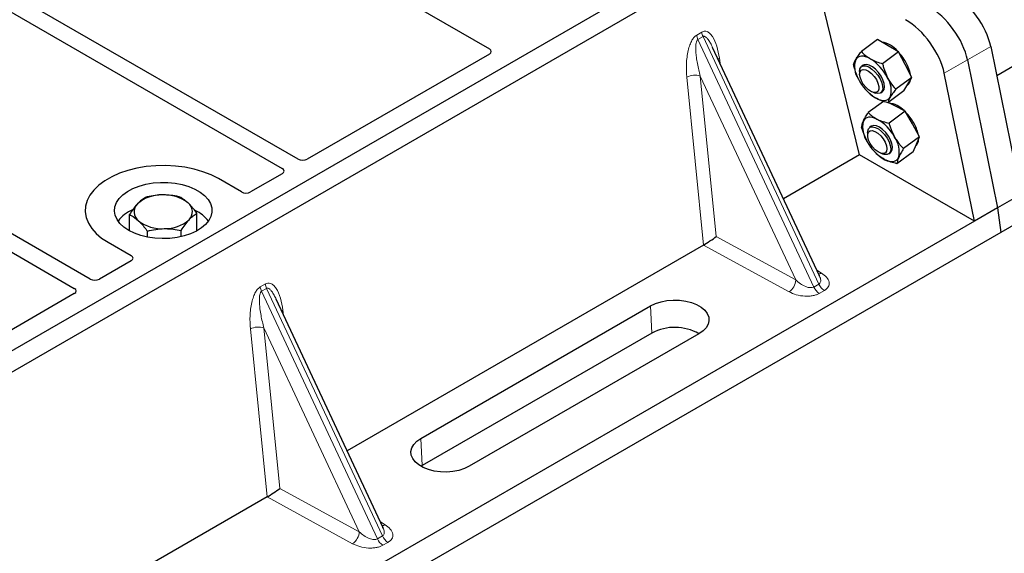
# Model space of a CAD drawing. Units: millimetres. Extents: x 0 to 420, y 0 to 297.
# Drawn here: x 324 to 337, y 128 to 135 of the extents above; entities that cross this region are included whole.
import ezdxf

# ---------------------------------------------------------------- set-up
doc = ezdxf.new("R2010")
doc.units = ezdxf.units.MM

msp = doc.modelspace()

# ---------------------------------------------------------------- linework, layer by layer
at = {"color": 7, "linetype": 'Continuous', "lineweight": 25}
for p, q in [((351.17245, 140.74685), (336.46463, 132.2562)), ((327.81305, 133.15922), (318.80405, 138.36)), ((318.60606, 138.24571), (327.61506, 133.04492)), ((316.04633, 136.76801), (325.05533, 131.56722)), ((325.25332, 131.68152), (316.24432, 136.88231)), ((334.07081, 136.44534), (319.36298, 127.9547)), ((334.29708, 136.31472), (319.58926, 127.82407)), ((328.30026, 135.59659), (330.16813, 134.5183)), ((334.72697, 133.21028), (334.16251, 135.52926)), ((334.94624, 134.63169), (334.74778, 134.48491)), ((335.07682, 134.55672), (334.94624, 134.63169)), ((334.23289, 131.72045), (332.91684, 134.53508)), ((335.2074, 134.48176), (335.00894, 134.33499)), ((335.2074, 134.48176), (335.07682, 134.55672)), ((335.2888, 134.32378), (335.2074, 134.48176)), ((336.34089, 134.54687), (336.7105, 132.72476)), ((330.16813, 134.45362), (327.92557, 133.15903)), ((336.05527, 134.38198), (336.42488, 132.55987)), ((336.76292, 134.38561), (336.41441, 134.18442)), ((334.72618, 134.23794), (334.72663, 134.20427)), ((334.77165, 134.31495), (334.75003, 134.29896)), ((335.37021, 134.1658), (335.2888, 134.32378)), ((334.72652, 134.11759), (334.72671, 134.11726)), ((335.37021, 134.1658), (335.17175, 134.01903)), ((335.32103, 134.08279), (335.37021, 134.1658)), ((336.13926, 132.39499), (335.76965, 134.2171)), ((334.80731, 134.00827), (334.81473, 134.0002)), ((334.89048, 133.98272), (334.92255, 133.97243)), ((334.98788, 133.97736), (335.0095, 133.99335)), ((335.27185, 133.99977), (335.0734, 133.853)), ((335.27185, 133.99977), (335.32103, 134.08279)), ((335.31229, 134.06804), (335.31613, 134.07088)), ((335.0195, 133.87084), (334.83117, 133.73156)), ((335.15846, 133.81395), (335.07619, 133.85506)), ((335.28729, 133.74957), (335.08883, 133.60279)), ((335.28729, 133.74957), (335.15846, 133.81395)), ((335.3762, 133.59237), (335.28729, 133.74957)), ((334.87006, 133.56317), (334.84844, 133.54718)), ((335.46511, 133.43518), (335.3762, 133.59237)), ((334.82459, 133.48616), (334.82504, 133.45248)), ((335.46511, 133.43518), (335.26666, 133.28841)), ((335.4252, 133.34237), (335.46511, 133.43518)), ((334.8251, 133.36551), (334.82512, 133.36548)), ((334.90572, 133.25649), (334.91102, 133.25072)), ((334.91129, 133.25323), (334.92917, 133.23155)), ((335.38528, 133.24956), (335.4252, 133.34237)), ((334.72697, 133.21028), (333.78937, 132.66901)), ((336.13926, 132.39499), (334.72697, 133.21028)), ((334.98889, 133.23094), (335.02096, 133.22064)), ((335.08629, 133.22558), (335.10791, 133.24157)), ((335.38528, 133.24956), (335.18683, 133.10279)), ((327.11342, 132.75486), (326.83003, 132.91846)), ((327.61539, 132.97996), (327.22546, 132.75486)), ((336.7105, 132.72476), (336.42488, 132.55987)), ((336.42488, 132.55987), (336.13926, 132.39499)), ((336.42488, 132.55987), (336.46463, 132.2562)), ((325.73579, 132.27666), (325.73579, 132.47524)), ((326.56662, 132.27666), (326.56662, 132.49276)), ((336.13926, 132.39499), (322.00268, 124.23412)), ((326.37206, 132.20453), (326.37206, 132.28069)), ((336.46463, 132.2562), (321.75681, 123.76556)), ((325.95664, 132.19893), (325.95664, 132.27193)), ((325.47239, 132.13471), (325.75578, 131.97111)), ((332.80312, 132.09966), (328.41535, 129.56666)), ((325.75578, 131.90643), (325.36585, 131.68133)), ((334.23076, 131.71944), (334.22816, 131.72482)), ((325.05567, 131.50226), (322.81311, 130.20766)), ((328.85888, 128.61809), (327.54283, 131.43273)), ((329.32485, 129.71917), (332.15328, 131.35198)), ((332.1681, 131.01681), (329.33967, 129.38399)), ((332.74861, 131.0083), (329.92018, 129.37549)), ((329.33967, 129.38399), (329.32528, 129.37524)), ((327.42911, 128.99731), (323.04134, 126.46431)), ((328.85675, 128.61709), (328.85415, 128.62247))]:
    msp.add_line(p, q, dxfattribs=at)
at = {"color": 8, "linetype": 'Continuous', "lineweight": 18}
for p, q in [((332.72025, 134.6875), (332.78264, 134.72351)), ((332.79844, 134.66976), (332.73605, 134.63375)), ((334.16207, 131.58393), (332.73605, 134.63375)), ((332.79844, 134.66976), (334.22447, 131.61994)), ((336.05527, 134.38198), (336.34089, 134.54687)), ((333.00003, 134.40114), (333.00781, 134.34051)), ((335.76965, 134.2171), (336.05527, 134.38198)), ((332.80396, 132.10016), (332.59844, 134.1693)), ((333.93941, 131.67079), (332.76489, 134.18273)), ((332.76489, 134.18273), (332.96137, 132.20456)), ((332.96137, 132.20456), (333.93941, 131.67079)), ((333.85699, 131.52451), (332.80312, 132.09966)), ((334.19913, 131.79265), (334.25858, 131.75635)), ((327.34624, 131.58515), (327.40863, 131.62116)), ((327.42443, 131.56741), (327.36204, 131.5314)), ((327.42443, 131.56741), (328.85045, 128.51759)), ((334.16207, 131.58393), (334.22447, 131.61994)), ((328.78806, 128.48157), (327.36204, 131.5314)), ((334.29269, 131.54084), (334.2303, 131.50482)), ((332.1681, 131.01681), (332.15328, 131.35198)), ((327.62602, 131.29879), (327.6338, 131.23816)), ((328.56539, 128.56844), (327.39087, 131.08038)), ((327.39087, 131.08038), (327.58736, 129.10221)), ((327.42995, 128.9978), (327.22443, 131.06695)), ((329.32485, 129.71917), (329.33967, 129.38399)), ((327.58736, 129.10221), (328.56539, 128.56844)), ((328.48297, 128.42216), (327.42911, 128.99731)), ((328.82512, 128.6903), (328.88457, 128.65399)), ((328.78806, 128.48157), (328.85045, 128.51759)), ((328.91868, 128.43849), (328.85628, 128.40247))]:
    msp.add_line(p, q, dxfattribs=at)
at = {"color": 8, "linetype": 'Continuous', "lineweight": 18, "flags": 128}
for points in [[(332.98461, 134.39013), (332.98539, 134.39079), (333.00003, 134.40114)], [(327.6106, 131.28778), (327.61138, 131.28844), (327.62602, 131.29879)]]:
    msp.add_lwpolyline(points, dxfattribs=at)
at = {"color": 7, "linetype": 'Continuous', "lineweight": 25, "flags": 128}
for points in [[(334.85835, 134.39515), (334.8291, 134.41003), (334.80091, 134.42054), (334.77425, 134.42649), (334.74958, 134.42778), (334.72732, 134.42439), (334.70786, 134.41637), (334.69152, 134.40387), (334.67859, 134.3871)], [(334.72617, 134.23875), (334.73119, 134.27236), (334.74642, 134.29601), (334.77074, 134.30797), (334.80234, 134.30732), (334.83889, 134.29413), (334.87766, 134.26938), (334.91579, 134.23489), (334.95045, 134.19323), (334.97906, 134.14748), (334.9995, 134.10104), (335.01026, 134.05736), (335.01054, 134.01967), (335.00033, 133.99076), (334.98036, 133.97279), (334.95214, 133.96709), (334.92255, 133.97243)], [(334.72663, 134.20494), (334.73166, 134.23525), (334.74684, 134.25541), (334.77081, 134.26363), (334.80143, 134.25917), (334.836, 134.24244), (334.87143, 134.21492), (334.90458, 134.17906), (334.93251, 134.13803), (334.95272, 134.0955), (334.96344, 134.05523), (334.9637, 134.02081), (334.95347, 133.99529), (334.93368, 133.98094), (334.90608, 133.97904), (334.87311, 133.98975), (334.83772, 134.01212), (334.80304, 134.04417), (334.77216, 134.08305), (334.74781, 134.1253), (334.73217, 134.16717), (334.72663, 134.20494)], [(335.0095, 133.99335), (335.01123, 133.9947), (335.02736, 134.01734), (335.03334, 134.05013), (335.02873, 134.09064), (335.01388, 134.13585), (334.98988, 134.18243), (334.95851, 134.2269), (334.92211, 134.26598), (334.88337, 134.29677), (334.84516, 134.31698), (334.81033, 134.32512), (334.78144, 134.32057), (334.77165, 134.31495)], [(334.9228, 133.91316), (334.95205, 133.89827), (334.98024, 133.88777), (335.0069, 133.88182), (335.03157, 133.88053), (335.05383, 133.88392), (335.07329, 133.89193), (335.08963, 133.90444), (335.10256, 133.92121)], [(334.93999, 133.65237), (334.91128, 133.66479), (334.88391, 133.67272), (334.85833, 133.67602), (334.83498, 133.67464), (334.81428, 133.6686), (334.79656, 133.658), (334.78213, 133.64303), (334.77124, 133.62395)], [(334.82459, 133.48616), (334.82586, 133.50544), (334.83625, 133.53418), (334.85637, 133.55195), (334.88471, 133.55744), (334.91919, 133.55025), (334.95724, 133.5309), (334.99604, 133.50083), (335.03272, 133.46228), (335.06455, 133.4181), (335.08916, 133.37156), (335.10475, 133.32612), (335.11015, 133.28516), (335.10495, 133.25169), (335.08956, 133.22822), (335.0651, 133.21648), (335.03339, 133.21734), (335.02096, 133.22064)], [(334.8261, 133.46857), (334.83604, 133.49438), (334.85558, 133.50906), (334.88299, 133.51132), (334.91585, 133.50096), (334.95121, 133.47888), (334.98596, 133.44707), (335.01699, 133.40834), (335.04155, 133.36613), (335.05745, 133.3242), (335.0633, 133.28627), (335.05855, 133.25571), (335.04365, 133.23524), (335.0199, 133.22667), (334.98943, 133.23077), (334.95493, 133.24717), (334.91948, 133.27442), (334.88622, 133.31009), (334.85812, 133.35101), (334.83765, 133.39356), (334.82666, 133.43394), (334.8261, 133.46857)], [(335.10791, 133.24157), (335.115, 133.24798), (335.12844, 133.2736), (335.13154, 133.30876), (335.12407, 133.35087), (335.10658, 133.3968), (335.08036, 133.44314), (335.04737, 133.48646), (335.01005, 133.52354), (334.97117, 133.55164), (334.93361, 133.56866), (334.90016, 133.57335), (334.87329, 133.56536), (334.87006, 133.56317)], [(335.03798, 133.15237), (335.06669, 133.13995), (335.09407, 133.13202), (335.11965, 133.12872), (335.14299, 133.1301), (335.1637, 133.13614), (335.18142, 133.14674), (335.19584, 133.16171), (335.20673, 133.18079)], [(326.83003, 132.91846), (326.7396, 132.96448), (326.63989, 133.0036), (326.53247, 133.0352), (326.41904, 133.05877), (326.30139, 133.07395), (326.18136, 133.0805), (326.06087, 133.07832), (325.94179, 133.06743), (325.82602, 133.04801), (325.71538, 133.02037), (325.61161, 132.98495), (325.51635, 132.94229), (325.4311, 132.89308), (325.35721, 132.83809), (325.29584, 132.77818), (325.24796, 132.71431), (325.21433, 132.64748), (325.19547, 132.57874), (325.19168, 132.50917), (325.20303, 132.43989), (325.22933, 132.37197), (325.27016, 132.30648), (325.3249, 132.24447), (325.39266, 132.18691), (325.47239, 132.13471)], [(326.83003, 132.91846), (326.7396, 132.96448), (326.63989, 133.0036), (326.53247, 133.0352), (326.41904, 133.05877), (326.30139, 133.07395), (326.18136, 133.0805), (326.06087, 133.07832), (325.94179, 133.06743), (325.82602, 133.04801), (325.71538, 133.02037), (325.61161, 132.98495), (325.51635, 132.94229), (325.4311, 132.89308), (325.35721, 132.83809), (325.29584, 132.77818), (325.24796, 132.71431), (325.21433, 132.64748), (325.19547, 132.57874), (325.19168, 132.50917), (325.20303, 132.43989), (325.22933, 132.37197), (325.27016, 132.30648), (325.3249, 132.24447), (325.39266, 132.18691), (325.47239, 132.13471)], [(325.72695, 132.28166), (325.66715, 132.32192), (325.61871, 132.36697), (325.58274, 132.41577), (325.5601, 132.46716), (325.55132, 132.51995), (325.5566, 132.57289), (325.57581, 132.62474), (325.60851, 132.6743), (325.65393, 132.72039), (325.71101, 132.76194), (325.7784, 132.79798), (325.85453, 132.82765), (325.93762, 132.85026), (326.02571, 132.86529), (326.11675, 132.87238), (326.20859, 132.87137), (326.29909, 132.86227), (326.38612, 132.8453), (326.46764, 132.82087), (326.54175, 132.78953), (326.60671, 132.75204), (326.66098, 132.70926), (326.70331, 132.66219), (326.7327, 132.61195), (326.74846, 132.55971), (326.75022, 132.50669), (326.73794, 132.45413), (326.7119, 132.40328), (326.67273, 132.35531), (326.62133, 132.31136), (326.55891, 132.27246), (326.48694, 132.23951), (326.40709, 132.21329), (326.32125, 132.19441), (326.23142, 132.18332), (326.13972, 132.18027), (326.04828, 132.18534), (325.95925, 132.19841), (325.87473, 132.21918), (325.79668, 132.24714), (325.72695, 132.28166)], [(332.15328, 131.35198), (332.21304, 131.38063), (332.28091, 131.40245), (332.35456, 131.41671), (332.4315, 131.4229), (332.5091, 131.42083), (332.58472, 131.41056), (332.65578, 131.39245), (332.71987, 131.3671), (332.7748, 131.33539), (332.8187, 131.2984), (332.85008, 131.25737), (332.86787, 131.21372), (332.87146, 131.16892), (332.86072, 131.1245), (332.83604, 131.08198), (332.79824, 131.04281), (332.74861, 131.0083)], [(329.92018, 129.37549), (329.86042, 129.34684), (329.79255, 129.32502), (329.71889, 129.31077), (329.64196, 129.30457), (329.56436, 129.30664), (329.48874, 129.31691), (329.41767, 129.33502), (329.35358, 129.36037), (329.29865, 129.39208), (329.25475, 129.42907), (329.22337, 129.4701), (329.20559, 129.51375), (329.202, 129.55855), (329.21273, 129.60297), (329.23742, 129.64549), (329.27522, 129.68466), (329.32485, 129.71917)]]:
    msp.add_lwpolyline(points, dxfattribs=at)
at = {"color": 8, "linetype": 'Continuous', "lineweight": 18}
for centre, radius, start, end in [((332.95676, 134.74551), 0.17551, 187.201049, 205.569547), ((332.89437, 134.7095), 0.17551, 187.201049, 205.569547), ((332.69781, 133.97586), 0.21747, 72.03349, 117.188958), ((334.2185, 131.82395), 0.0786, 271.984426, 300.661613), ((327.52036, 131.60715), 0.17551, 187.201049, 205.569547), ((327.58275, 131.64316), 0.17551, 187.201049, 205.569547), ((333.75007, 131.68111), 0.18962, 304.323191, 356.879612), ((334.3268, 131.65702), 0.18021, 203.927845, 237.622793), ((334.38919, 131.69303), 0.18021, 203.927845, 237.622793), ((327.32379, 130.87351), 0.21747, 72.03349, 117.188958), ((328.84449, 128.7216), 0.0786, 271.984426, 300.661613), ((328.37605, 128.57876), 0.18962, 304.323191, 356.879612), ((328.95279, 128.55467), 0.18021, 203.927845, 237.622793), ((329.01518, 128.59068), 0.18021, 203.927845, 237.622793)]:
    msp.add_arc(centre, radius, start, end, dxfattribs=at)
at = {"color": 7, "linetype": 'Continuous', "lineweight": 25}
for centre, radius, start, end in [((334.93469, 134.26282), 0.34478, 40.963202, 79.317795), ((334.73733, 134.04106), 0.64035, 27.446593, 41.846162), ((334.93753, 134.29907), 0.27349, 161.224251, 214.009603), ((334.5483, 133.90007), 0.58415, 26.663009, 57.942757), ((334.93136, 134.13326), 0.42573, 9.309284, 28.470344), ((335.23285, 134.40823), 0.58415, 206.663009, 237.942757), ((334.84363, 134.00924), 0.27349, 341.224251, 34.009603), ((335.25187, 134.14862), 0.10087, 309.5757, 352.051665), ((335.05191, 133.5474), 0.30463, 43.342705, 83.549536), ((334.83571, 133.28897), 0.64056, 29.541202, 44.116123), ((335.07573, 133.55382), 0.31245, 167.030025, 215.147682), ((334.66471, 133.16408), 0.56055, 28.412724, 60.587364), ((334.98988, 133.36744), 0.46781, 12.337064, 30.489966), ((335.31327, 133.64066), 0.56055, 208.412724, 240.587364), ((334.90225, 133.25092), 0.31245, 347.030025, 35.147682), ((335.34471, 133.40142), 0.10796, 310.305736, 2.433125), ((326.12313, 132.28276), 0.43543, 88.033535, 131.768709), ((326.16901, 132.25028), 0.46868, 52.210948, 93.785601), ((325.94277, 132.1333), 0.43538, 112.843946, 142.898322), ((325.93045, 132.50943), 0.13822, 134.786809, 232.453832), ((326.37197, 132.51108), 0.13822, 314.786809, 52.453832), ((326.372, 132.14652), 0.41756, 36.677266, 65.328918), ((326.17929, 132.73774), 0.43543, 268.033535, 311.768709), ((326.13341, 132.77023), 0.46868, 232.210948, 273.785601), ((332.45015, 130.48291), 0.60382, 60.424316, 117.846563)]:
    msp.add_arc(centre, radius, start, end, dxfattribs=at)
for centre, major_axis, ratio, start_param, end_param in [((335.92344, 134.75116), (-0.35527, 0.48675), 0.49196336, 3.96157288, 5.44510274), ((335.63782, 134.58627), (-0.35527, 0.48675), 0.49196336, 3.96157288, 5.44510274), ((335.35219, 134.42139), (-0.35527, 0.48675), 0.49196336, 3.96157288, 5.44510274), ((330.1099, 134.48596), (0.08156, 0), 0.56621236, 5.50747233, 7.05889829), ((327.86914, 133.1924), (0.08006, -0.00042), 0.58431173, 3.93916949, 5.49783579), ((327.55758, 133.01254), (0.08103, -0.00041), 0.5703075, 5.50967628, 7.06834258), ((327.16944, 132.78847), (0.08, 0), 0.5885797, 3.936676, 5.48810196), ((332.87895, 132.15626), (0.1131, 0.07493), 0.05450221, 3.95198032, 5.49209732), ((332.79086, 132.20434), (0.04492, 0.11179), 0.6535879, 3.83626671, 3.84619267), ((325.69755, 131.93877), (0.08156, 0), 0.56621236, 5.50747233, 7.05889829), ((325.30941, 131.7147), (0.08006, -0.00042), 0.58431173, 3.93916949, 5.49783579), ((324.99785, 131.53484), (0.08103, -0.00041), 0.5703075, 5.50967628, 7.06834258), ((327.50494, 129.05391), (0.1131, 0.07493), 0.05450221, 3.95198032, 5.49209732), ((327.41685, 129.10199), (0.04492, 0.11179), 0.6535879, 3.83626671, 3.84619267)]:
    msp.add_ellipse(centre, major_axis=major_axis, ratio=ratio, start_param=start_param, end_param=end_param, dxfattribs=at)
at = {"color": 8, "linetype": 'Continuous', "lineweight": 18}
for points, knots in [([(332.78264, 134.72351), (332.79313, 134.728), (332.81584, 134.73771), (332.85047, 134.73082), (332.88464, 134.70832), (332.93013, 134.65249), (332.97425, 134.55082), (332.9913, 134.45184), (333.00003, 134.40114)], [0, 0, 0, 0, 0.07477063, 0.16194254, 0.26737508, 0.3928394, 0.68901406, 1, 1, 1, 1]), ([(332.59844, 134.1693), (332.59528, 134.22322), (332.5891, 134.32848), (332.60608, 134.46542), (332.63405, 134.56366), (332.65922, 134.62042), (332.6881, 134.66397), (332.71009, 134.68006), (332.72025, 134.6875)], [0, 0, 0, 0, 0.31098594, 0.6071606, 0.73262492, 0.83805746, 0.92522937, 1, 1, 1, 1]), ([(332.73605, 134.63375), (332.73352, 134.63186), (332.72818, 134.62786), (332.71913, 134.61267), (332.71137, 134.5836), (332.70788, 134.53774), (332.70953, 134.48031), (332.7167, 134.41115), (332.72882, 134.33611), (332.74512, 134.25806), (332.75834, 134.20769), (332.76489, 134.18273)], [0, 0, 0, 0, 0.023320526, 0.04924062, 0.115307437, 0.210188125, 0.337149517, 0.478816658, 0.655361168, 0.829208103, 1, 1, 1, 1]), ([(332.91676, 134.53504), (332.90825, 134.55258), (332.89179, 134.58648), (332.86537, 134.62865), (332.84057, 134.65819), (332.82087, 134.6714), (332.80697, 134.67335), (332.80118, 134.67092), (332.79844, 134.66976)], [0, 0, 0, 0, 0.287455255, 0.555775571, 0.756304656, 0.895932041, 0.950712771, 1, 1, 1, 1]), ([(334.22447, 131.61994), (334.22922, 131.62346), (334.23912, 131.63079), (334.2468, 131.64783), (334.24855, 131.66907), (334.24492, 131.69391), (334.23553, 131.71084), (334.23076, 131.71944)], [0, 0, 0, 0, 0.15689842, 0.32647325, 0.52497337, 0.75839678, 1, 1, 1, 1]), ([(334.25858, 131.75635), (334.28134, 131.73989), (334.32741, 131.70658), (334.35302, 131.65439), (334.3528, 131.61297), (334.34171, 131.58476), (334.32195, 131.5601), (334.3022, 131.5471), (334.29269, 131.54084)], [0, 0, 0, 0, 0.2635675, 0.53343026, 0.66207991, 0.78295497, 0.89544211, 1, 1, 1, 1]), ([(327.22443, 131.06695), (327.22126, 131.12087), (327.21509, 131.22612), (327.23207, 131.36307), (327.26004, 131.46131), (327.28521, 131.51807), (327.31409, 131.56162), (327.33608, 131.57771), (327.34624, 131.58515)], [0, 0, 0, 0, 0.31098594, 0.6071606, 0.73262492, 0.83805746, 0.92522937, 1, 1, 1, 1]), ([(327.40863, 131.62116), (327.41912, 131.62565), (327.44183, 131.63536), (327.47645, 131.62847), (327.51063, 131.60597), (327.55612, 131.55014), (327.60024, 131.44847), (327.61729, 131.34949), (327.62602, 131.29879)], [0, 0, 0, 0, 0.07477063, 0.16194254, 0.26737508, 0.3928394, 0.68901406, 1, 1, 1, 1]), ([(327.54275, 131.43269), (327.53424, 131.45023), (327.51778, 131.48413), (327.49136, 131.5263), (327.46656, 131.55583), (327.44686, 131.56905), (327.43296, 131.57099), (327.42717, 131.56856), (327.42443, 131.56741)], [0, 0, 0, 0, 0.28745525, 0.55577557, 0.75630466, 0.89593204, 0.95071277, 1, 1, 1, 1]), ([(333.93941, 131.67079), (333.958, 131.65466), (333.99459, 131.62291), (334.04946, 131.59313), (334.09283, 131.5791), (334.12056, 131.57497), (334.14438, 131.57609), (334.15633, 131.58138), (334.16207, 131.58393)], [0, 0, 0, 0, 0.29810159, 0.58659475, 0.7138298, 0.82203799, 0.91447217, 1, 1, 1, 1]), ([(327.36204, 131.5314), (327.35951, 131.5295), (327.35417, 131.52551), (327.34512, 131.51031), (327.33736, 131.48125), (327.33386, 131.43539), (327.33551, 131.37796), (327.34269, 131.3088), (327.3548, 131.23376), (327.37111, 131.15571), (327.38432, 131.10534), (327.39087, 131.08038)], [0, 0, 0, 0, 0.023320526, 0.04924062, 0.115307437, 0.210188125, 0.337149517, 0.478816658, 0.655361168, 0.829208103, 1, 1, 1, 1]), ([(334.2303, 131.50482), (334.21945, 131.49933), (334.19692, 131.48792), (334.15422, 131.47652), (334.10535, 131.47012), (334.03359, 131.46999), (333.94318, 131.48478), (333.88549, 131.51137), (333.85699, 131.52451)], [0, 0, 0, 0, 0.10455789, 0.21704503, 0.33792009, 0.46656974, 0.7364325, 1, 1, 1, 1]), ([(328.88457, 128.65399), (328.90733, 128.63754), (328.9534, 128.60423), (328.979, 128.55204), (328.97879, 128.51062), (328.9677, 128.48241), (328.94794, 128.45775), (328.92819, 128.44475), (328.91868, 128.43849)], [0, 0, 0, 0, 0.2635675, 0.53343026, 0.66207991, 0.78295497, 0.89544211, 1, 1, 1, 1]), ([(328.56539, 128.56844), (328.58399, 128.55231), (328.62058, 128.52056), (328.67545, 128.49078), (328.71882, 128.47675), (328.74655, 128.47262), (328.77036, 128.47374), (328.78232, 128.47903), (328.78806, 128.48157)], [0, 0, 0, 0, 0.298101589, 0.58659475, 0.7138298, 0.822037995, 0.914472173, 1, 1, 1, 1]), ([(328.85045, 128.51759), (328.85521, 128.52111), (328.8651, 128.52844), (328.87279, 128.54548), (328.87454, 128.56672), (328.87091, 128.59156), (328.86152, 128.60848), (328.85675, 128.61709)], [0, 0, 0, 0, 0.156898418, 0.326473254, 0.524973374, 0.758396777, 1, 1, 1, 1]), ([(328.85628, 128.40247), (328.84543, 128.39698), (328.82291, 128.38557), (328.78021, 128.37417), (328.73134, 128.36776), (328.65958, 128.36764), (328.56917, 128.38243), (328.51148, 128.40902), (328.48297, 128.42216)], [0, 0, 0, 0, 0.104557894, 0.217045034, 0.337920094, 0.466569736, 0.736432496, 1, 1, 1, 1])]:
    msp.add_open_spline(points, degree=3, knots=knots, dxfattribs=at)
at = {"color": 7, "linetype": 'Continuous', "lineweight": 25}
for points, knots in [([(334.67859, 134.3871), (334.67978, 134.38908), (334.68879, 134.40412), (334.7098, 134.43545), (334.73505, 134.46832), (334.74778, 134.48491)], [0, 0, 0, 0, 0.07008577, 0.53078223, 1, 1, 1, 1]), ([(334.74778, 134.48491), (334.76339, 134.4686), (334.79491, 134.43568), (334.83707, 134.40874), (334.85835, 134.39515)], [0, 0, 0, 0, 0.49545796, 1, 1, 1, 1]), ([(334.64943, 134.31888), (334.65182, 134.32823), (334.65665, 134.34709), (334.67124, 134.37368), (334.67859, 134.3871)], [0, 0, 0, 0, 0.49545796, 1, 1, 1, 1]), ([(334.85835, 134.39515), (334.86147, 134.39339), (334.88509, 134.38007), (334.93365, 134.35793), (334.98369, 134.34268), (335.00894, 134.33499)], [0, 0, 0, 0, 0.07008577, 0.53078223, 1, 1, 1, 1]), ([(334.64943, 134.31888), (334.65324, 134.30339), (334.66805, 134.24321), (334.6926, 134.18748), (334.71082, 134.1461)], [0, 0, 0, 0, 0.25755135, 1, 1, 1, 1]), ([(335.00894, 134.33499), (335.01275, 134.31949), (335.02756, 134.25932), (335.05211, 134.20358), (335.07033, 134.16221)], [0, 0, 0, 0, 0.25755135, 1, 1, 1, 1]), ([(334.72685, 134.11787), (334.72935, 134.11327), (334.73829, 134.09681), (334.75002, 134.08302), (334.75847, 134.07309)], [0, 0, 0, 0, 0.279316077, 1, 1, 1, 1]), ([(335.07033, 134.16221), (335.07803, 134.14806), (335.10669, 134.0954), (335.14427, 134.05129), (335.17175, 134.01903)], [0, 0, 0, 0, 0.26863361, 1, 1, 1, 1]), ([(334.9228, 133.91316), (334.91973, 133.91495), (334.89647, 133.92854), (334.85665, 133.95715), (334.82713, 133.98757), (334.81224, 134.00292)], [0, 0, 0, 0, 0.07008577, 0.53078223, 1, 1, 1, 1]), ([(335.17175, 134.01903), (335.15817, 134.00141), (335.13076, 133.96585), (335.11202, 133.93618), (335.10256, 133.92121)], [0, 0, 0, 0, 0.49545796, 1, 1, 1, 1]), ([(335.0734, 133.853), (335.0466, 133.86103), (334.9925, 133.87726), (334.94618, 133.90112), (334.9228, 133.91316)], [0, 0, 0, 0, 0.49545796, 1, 1, 1, 1]), ([(335.10256, 133.92121), (335.10142, 133.91926), (335.09277, 133.90449), (335.0805, 133.87963), (335.07578, 133.86193), (335.0734, 133.853)], [0, 0, 0, 0, 0.07008577, 0.53078223, 1, 1, 1, 1]), ([(334.75134, 133.54594), (334.75223, 133.55687), (334.75402, 133.57895), (334.76547, 133.60886), (334.77124, 133.62395)], [0, 0, 0, 0, 0.49545796, 1, 1, 1, 1]), ([(334.77124, 133.62395), (334.77221, 133.62616), (334.77956, 133.64296), (334.79744, 133.6776), (334.81986, 133.71346), (334.83117, 133.73156)], [0, 0, 0, 0, 0.07008577, 0.53078223, 1, 1, 1, 1]), ([(334.83117, 133.73156), (334.8465, 133.71697), (334.87744, 133.68751), (334.91901, 133.66416), (334.93999, 133.65237)], [0, 0, 0, 0, 0.49545796, 1, 1, 1, 1]), ([(334.93999, 133.65237), (334.94307, 133.65087), (334.96637, 133.63944), (335.01434, 133.62088), (335.06385, 133.60886), (335.08883, 133.60279)], [0, 0, 0, 0, 0.07008577, 0.53078223, 1, 1, 1, 1]), ([(334.75134, 133.54594), (334.75578, 133.53051), (334.77304, 133.47059), (334.80013, 133.41513), (334.82024, 133.37394)], [0, 0, 0, 0, 0.25755135, 1, 1, 1, 1]), ([(335.08883, 133.60279), (335.09327, 133.58736), (335.11053, 133.52745), (335.13762, 133.47198), (335.15773, 133.4308)], [0, 0, 0, 0, 0.25755135, 1, 1, 1, 1]), ([(335.15773, 133.4308), (335.16611, 133.41672), (335.19731, 133.36433), (335.23737, 133.32048), (335.26666, 133.28841)], [0, 0, 0, 0, 0.26863361, 1, 1, 1, 1]), ([(334.82535, 133.36571), (334.83193, 133.35428), (334.84525, 133.33114), (334.86244, 133.31172), (334.87115, 133.30188)], [0, 0, 0, 0, 0.49364069, 1, 1, 1, 1]), ([(335.26666, 133.28841), (335.25458, 133.2692), (335.23021, 133.23042), (335.2146, 133.19744), (335.20673, 133.18079)], [0, 0, 0, 0, 0.49545796, 1, 1, 1, 1]), ([(335.03798, 133.15237), (335.03495, 133.15391), (335.01201, 133.1656), (334.97278, 133.19062), (334.94379, 133.21783), (334.92917, 133.23155)], [0, 0, 0, 0, 0.07008577, 0.53078223, 1, 1, 1, 1]), ([(335.18683, 133.10279), (335.16031, 133.1091), (335.10679, 133.12186), (335.06106, 133.14214), (335.03798, 133.15237)], [0, 0, 0, 0, 0.495457963, 1, 1, 1, 1]), ([(335.20673, 133.18079), (335.20581, 133.17861), (335.19882, 133.16209), (335.18968, 133.13391), (335.18779, 133.11322), (335.18683, 133.10279)], [0, 0, 0, 0, 0.07008577, 0.53078223, 1, 1, 1, 1]), ([(325.93036, 132.6873), (325.91456, 132.67742), (325.88267, 132.65747), (325.84971, 132.62427), (325.83308, 132.60752)], [0, 0, 0, 0, 0.49545796, 1, 1, 1, 1]), ([(326.13807, 132.71794), (326.13315, 132.7178), (326.09586, 132.71678), (326.02556, 132.70956), (325.96229, 132.69477), (325.93036, 132.6873)], [0, 0, 0, 0, 0.07009003, 0.53078443, 1, 1, 1, 1]), ([(326.34578, 132.69606), (326.31204, 132.70269), (326.24396, 132.71606), (326.17358, 132.71731), (326.13807, 132.71794)], [0, 0, 0, 0, 0.49545796, 1, 1, 1, 1]), ([(326.4562, 132.62066), (326.42616, 132.64489), (326.38878, 132.67504), (326.35283, 132.69261), (326.34578, 132.69606)], [0, 0, 0, 0, 0.8036473, 1, 1, 1, 1]), ([(325.83308, 132.60752), (325.83077, 132.60498), (325.81331, 132.58571), (325.78038, 132.54409), (325.75075, 132.49833), (325.73579, 132.47524)], [0, 0, 0, 0, 0.070090032, 0.530784434, 1, 1, 1, 1]), ([(326.56662, 132.49276), (326.53822, 132.52977), (326.50179, 132.57724), (326.46443, 132.61282), (326.4562, 132.62066)], [0, 0, 0, 0, 0.77963608, 1, 1, 1, 1]), ([(325.73579, 132.47524), (325.74285, 132.47179), (325.77879, 132.45422), (325.81618, 132.42407), (325.84622, 132.39984)], [0, 0, 0, 0, 0.1963527, 1, 1, 1, 1]), ([(326.37206, 132.28069), (326.38786, 132.30525), (326.41974, 132.35482), (326.45271, 132.39347), (326.46934, 132.41298)], [0, 0, 0, 0, 0.49545796, 1, 1, 1, 1]), ([(326.46934, 132.41298), (326.47165, 132.41546), (326.48911, 132.43426), (326.52203, 132.46441), (326.55167, 132.48325), (326.56662, 132.49276)], [0, 0, 0, 0, 0.07009003, 0.53078443, 1, 1, 1, 1]), ([(325.84622, 132.39984), (325.85445, 132.392), (325.89181, 132.35642), (325.92824, 132.30894), (325.95664, 132.27193)], [0, 0, 0, 0, 0.22036392, 1, 1, 1, 1]), ([(325.95664, 132.27193), (325.99037, 132.27998), (326.05846, 132.29623), (326.12884, 132.30044), (326.16435, 132.30257)], [0, 0, 0, 0, 0.49545796, 1, 1, 1, 1]), ([(326.16435, 132.30257), (326.16927, 132.30264), (326.20656, 132.30319), (326.27685, 132.29894), (326.34013, 132.28681), (326.37206, 132.28069)], [0, 0, 0, 0, 0.07009003, 0.53078443, 1, 1, 1, 1])]:
    msp.add_open_spline(points, degree=3, knots=knots, dxfattribs=at)

doc.saveas('drawing.dxf')
